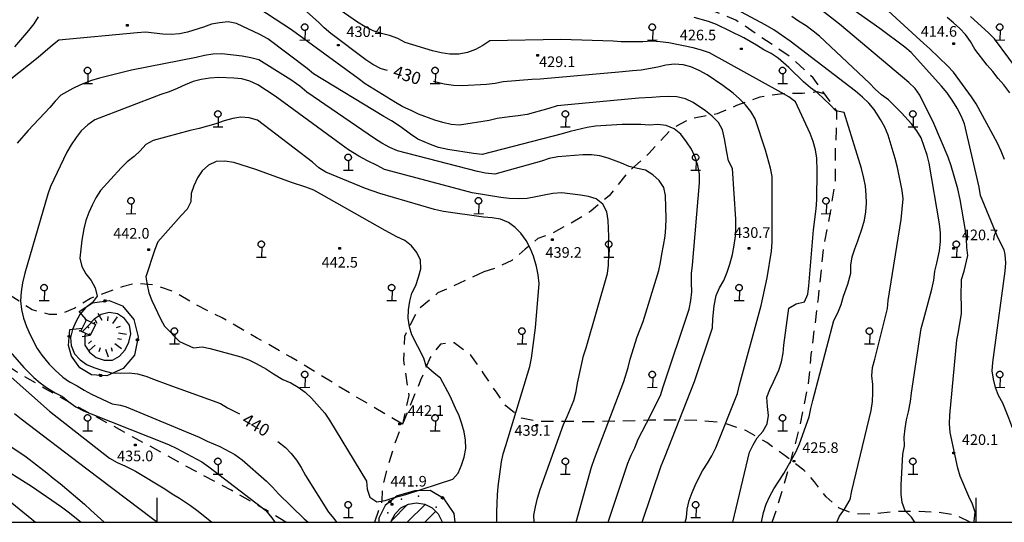
# Model space of a CAD drawing. Extents: x 1493470 to 1496130, y 5073642 to 5075330.
# Drawn here: x 1495166 to 1495407, y 5073800 to 5073923 of the extents above; entities that cross this region are included whole.
import ezdxf

# ---------------------------------------------------------------- set-up
doc = ezdxf.new("R2010")
doc.units = 0
doc.header["$LTSCALE"] = 2
doc.header["$MEASUREMENT"] = 0
for name, pattern in [('02020400', [2.5, 1.5, -1]), ('03080200', [7, 3.5, 3.5]), ('05020000', [1.5, 0.5, -1])]:
    doc.linetypes.add(name, pattern=pattern)
for name, color, linetype in [('02020400', 7, '02020400'), ('03010300', 7, 'Continuous'), ('03080200', 7, '03080200'), ('05020111', 70, '05020000'), ('07010101', 35, 'Continuous'), ('07010102', 32, 'Continuous'), ('07030201', 7, 'Continuous'), ('08020401', 7, 'Continuous'), ('08020402', 10, 'Continuous'), ('08020501', 7, 'Continuous'), ('08020600', 7, 'Continuous'), ('CART', 1, 'Continuous'), ('PARAM', 7, 'Continuous'), ('V03010300', 254, 'Continuous'), ('V05020111', 70, 'Continuous')]:
    doc.layers.add(name, color=color, linetype=linetype)
doc.styles.add('LEROY', font='LEROY', dxfattribs={"height": 0.2})
doc.styles.add('LEROYIT', font='LEROYIT', dxfattribs={"height": 0.2})

# ---------------------------------------------------------------- blocks, each defined once
blk = doc.blocks.new('Q0020010')
at = {"linetype": 'Continuous'}
for p, q in [((-0.02, 0), (-0.01, 0.01)), ((-0.01, -0.01), (-0.02, 0)), ((-0.01, 0.01), (0.01, 0.01)), ((0.01, 0.01), (0.02, 0)), ((0.02, 0), (0.01, -0.01)), ((0.01, -0.01), (-0.01, -0.01))]:
    blk.add_line(p, q, dxfattribs=at)
blk = doc.blocks.new('Q0020100')
at = {"linetype": 'Continuous'}
for p, q in [((-0.15, 0), (-0.08, 0.13)), ((-0.07, -0.13), (-0.15, 0)), ((-0.08, 0.13), (0.07, 0.13)), ((0.07, 0.13), (0.15, 0)), ((0.15, 0), (0.08, -0.13)), ((0.08, -0.13), (-0.07, -0.13))]:
    blk.add_line(p, q, dxfattribs=at)
blk = doc.blocks.new('Q0130050')
at = {"linetype": 'Continuous'}
blk.add_line((0, 0), (0, -1), dxfattribs=at)
blk = doc.blocks.new('Q0130025')
at = {"linetype": 'Continuous'}
blk.add_line((0, 0), (0, -0.5), dxfattribs=at)
blk = doc.blocks.new('CAMP_65E0D942')
at = {"layer": 'V03010300', "linetype": 'Continuous'}
for p, q in [((1495257.295, 5073800.429), (1495261.192, 5073804.326)), ((1495261.108, 5073800), (1495265.479, 5073804.37)), ((1495265.351, 5073800), (1495268.021, 5073802.67))]:
    blk.add_line(p, q, dxfattribs=at)
blk = doc.blocks.new('CAMP_ADCA703B')
at = {"layer": 'V03010300', "linetype": 'Continuous'}
blk.add_line((1495181.713, 5073846.568), (1495183.977, 5073848.832), dxfattribs=at)
blk = doc.blocks.new('08020401')
at = {"linetype": 'Continuous'}
for p, q in [((-0.1, -0.1), (-0.1, 0.1)), ((-0.1, 0.1), (0.1, 0.1)), ((0.1, 0.1), (0.1, -0.1)), ((0.1, -0.1), (-0.1, -0.1))]:
    blk.add_line(p, q, dxfattribs=at)
blk = doc.blocks.new('R0120025')
at = {"linetype": 'Continuous'}
for p, q in [((-0.51, 0.75), (-0.5, 0.8)), ((-0.51, 0.73), (-0.51, 0.75)), ((-0.51, 0.68), (-0.51, 0.73)), ((-0.5, 0.63), (-0.51, 0.68)), ((-0.5, 0.8), (-0.49, 0.86)), ((-0.48, 0.57), (-0.5, 0.63)), ((-0.49, 0.86), (-0.47, 0.91)), ((-0.46, 0.52), (-0.48, 0.57)), ((-0.47, 0.91), (-0.45, 0.96)), ((-0.43, 0.48), (-0.46, 0.52)), ((-0.45, 0.96), (-0.42, 1.01)), ((-0.39, 0.43), (-0.43, 0.48)), ((-0.42, 1.01), (-0.38, 1.05)), ((-0.36, 0.39), (-0.39, 0.43)), ((-0.38, 1.05), (-0.35, 1.09)), ((-0.31, 0.35), (-0.36, 0.39)), ((-0.35, 1.09), (-0.3, 1.13)), ((-0.27, 0.32), (-0.31, 0.35)), ((-0.3, 1.13), (-0.26, 1.16)), ((-0.22, 0.29), (-0.27, 0.32)), ((-0.26, 1.16), (-0.21, 1.19)), ((-0.17, 0.26), (-0.22, 0.29)), ((-0.21, 1.19), (-0.16, 1.22)), ((-0.12, 0.24), (-0.17, 0.26)), ((-0.16, 1.22), (-0.11, 1.23)), ((-0.07, 0.23), (-0.12, 0.24)), ((-0.11, 1.23), (-0.06, 1.24)), ((-0.02, 0.23), (-0.07, 0.23)), ((-0.06, 1.24), (-0.01, 1.25)), ((-0.01, 0.23), (-0.02, 0.23)), ((-0.01, 1.25), (-0.01, 1.25)), ((-0.01, 1.25), (0.04, 1.24)), ((0.05, 0.23), (-0.01, 0.23)), ((0.05, 0.23), (0.01, -1.21)), ((0.04, 1.24), (0.09, 1.23)), ((0.1, 0.25), (0.05, 0.23)), ((0.09, 1.23), (0.14, 1.21)), ((0.15, 0.26), (0.1, 0.25)), ((0.14, 1.21), (0.19, 1.19)), ((0.2, 0.29), (0.15, 0.26)), ((0.19, 1.19), (0.23, 1.16)), ((0.24, 0.32), (0.2, 0.29)), ((0.23, 1.16), (0.28, 1.12)), ((0.29, 0.35), (0.24, 0.32)), ((0.28, 1.12), (0.32, 1.08)), ((0.33, 0.39), (0.29, 0.35)), ((0.32, 1.08), (0.35, 1.04)), ((0.36, 0.43), (0.33, 0.39)), ((0.35, 1.04), (0.39, 1)), ((0.39, 0.48), (0.36, 0.43)), ((0.39, 1), (0.41, 0.95)), ((0.42, 0.53), (0.39, 0.48)), ((0.41, 0.95), (0.44, 0.9)), ((0.44, 0.58), (0.42, 0.53)), ((0.44, 0.9), (0.45, 0.84)), ((0.46, 0.63), (0.44, 0.58)), ((0.45, 0.84), (0.47, 0.79)), ((0.47, 0.69), (0.46, 0.63)), ((0.47, 0.79), (0.47, 0.73)), ((0.47, 0.73), (0.47, 0.69)), ((-0.75, -1.23), (0.74, -1.22))]:
    blk.add_line(p, q, dxfattribs=at)
blk = doc.blocks.new('CAMP_1F19F848')
at = {"layer": 'V05020111', "linetype": 'Continuous', "xscale": 1.600000023841858, "yscale": 1.600000023841858, "zscale": 1.600000023841858}
for p in [(1495236.091, 5073919.779), (1495320.944, 5073919.779), (1495405.797, 5073919.779), (1495183.058, 5073909.172), (1495267.911, 5073909.172), (1495352.764, 5073909.172), (1495214.878, 5073898.565), (1495299.731, 5073898.565), (1495384.584, 5073898.565), (1495246.698, 5073887.959), (1495331.551, 5073887.959), (1495193.665, 5073877.352), (1495278.518, 5073877.352), (1495363.371, 5073877.352), (1495225.485, 5073866.746), (1495310.338, 5073866.746), (1495395.19, 5073866.746), (1495172.452, 5073856.139), (1495257.304, 5073856.139), (1495342.157, 5073856.139), (1495204.271, 5073845.532), (1495289.124, 5073845.532), (1495373.977, 5073845.532), (1495236.091, 5073834.926), (1495320.944, 5073834.926), (1495405.797, 5073834.926), (1495183.058, 5073824.319), (1495267.911, 5073824.319), (1495352.764, 5073824.319), (1495214.878, 5073813.713), (1495299.731, 5073813.713), (1495384.584, 5073813.713), (1495246.698, 5073803.106), (1495331.551, 5073803.106)]:
    blk.add_blockref('R0120025', p, dxfattribs=at)

msp = doc.modelspace()

# ---------------------------------------------------------------- linework, layer by layer
at = {"layer": '02020400', "linetype": '02020400', "flags": 128}
for points in [[(1495350.23, 5073800), (1495351.53, 5073803.88), (1495354.47, 5073813.96), (1495357.01, 5073823.46), (1495359.09, 5073833.92), (1495359.76, 5073841.01), (1495361.51, 5073854.66), (1495362.77, 5073866.94), (1495364.48, 5073875.8), (1495365.71, 5073883.76), (1495365.64, 5073890.23), (1495365.93, 5073895.94), (1495366, 5073900.55), (1495360.18, 5073908.58), (1495355.04, 5073913.35), (1495348.84, 5073917.62), (1495341.33, 5073922.67), (1495329.88, 5073927.2), (1495322.16, 5073929.42), (1495312.37, 5073932.9), (1495298.48, 5073938.05), (1495289.9, 5073941.65), (1495282.88, 5073945.45), (1495273.4, 5073949.13), (1495266.44, 5073951.55), (1495260.84, 5073954.45), (1495255.43, 5073958.2), (1495249.79, 5073962.34), (1495246.4, 5073964.91), (1495237.46, 5073970.84), (1495233.82, 5073973.45), (1495229.53, 5073976.52), (1495227.72, 5073977.77), (1495223.63, 5073979.6), (1495219.68, 5073980.46), (1495198.45, 5073981.55), (1495180.56, 5073980.93), (1495168.61, 5073979.45), (1495154.99, 5073977.73), (1495144.8, 5073975.98), (1495136.06, 5073973.52)], [(1495363.09, 5073904.57), (1495361.26, 5073905.14), (1495357.64, 5073904.77), (1495352.78, 5073904.68), (1495347.16, 5073903.87), (1495341.53, 5073901.78), (1495336.8, 5073899.78), (1495330.05, 5073898.55), (1495325.5, 5073896.01), (1495320.12, 5073890.1), (1495314.71, 5073885.22), (1495312.16, 5073881.92), (1495310.39, 5073879.78), (1495305.93, 5073875.98), (1495300.86, 5073872.94), (1495295.76, 5073870.23), (1495292.95, 5073869.34), (1495289.93, 5073866.75), (1495286.61, 5073863.92), (1495282.85, 5073862.2), (1495279.77, 5073861.15)], [(1495279.77, 5073861.15), (1495273.83, 5073858.39), (1495268.55, 5073856.02), (1495263.62, 5073851.84), (1495260.39, 5073845.41), (1495260.15, 5073839.56), (1495261.47, 5073830.99), (1495259.92, 5073823.96)], [(1495259.92, 5073823.96), (1495244.48, 5073833.13), (1495232.63, 5073840.37), (1495224.31, 5073845.09), (1495215.91, 5073849.91), (1495208.9, 5073853.44), (1495204.21, 5073856.28), (1495199.46, 5073857.94), (1495194.81, 5073858.38), (1495191.49, 5073857.51), (1495183.74, 5073854.7), (1495179.91, 5073852.34), (1495176.23, 5073850.78), (1495173.72, 5073850.76), (1495169.52, 5073851.88), (1495164.1, 5073855.43), (1495159.98, 5073857.23), (1495154.33, 5073857.97), (1495148.76, 5073857.6), (1495145.13, 5073856.2), (1495142.15, 5073854.43), (1495139, 5073853.05), (1495133.3, 5073852.25)], [(1495231.44, 5073800), (1495226.39, 5073803.11), (1495218.08, 5073807.85), (1495210.16, 5073812.03), (1495202.09, 5073816.51), (1495193.99, 5073820.91), (1495185.88, 5073825.37), (1495180.62, 5073828.2), (1495172.83, 5073832.56), (1495165.72, 5073836.73), (1495160.02, 5073840.42), (1495153.7, 5073844.39), (1495150.41, 5073846.41), (1495145.34, 5073848.7), (1495139.54, 5073851.09), (1495133.3, 5073852.25), (1495121.96, 5073853.38), (1495111.2, 5073852.98), (1495104.01, 5073853.22), (1495095.49, 5073852.3), (1495085.99, 5073851.24), (1495075.5, 5073849.24), (1495068.92, 5073848.98), (1495062.73, 5073849.06), (1495057.86, 5073848.65), (1495054.73, 5073847.09), (1495052.22, 5073845.03), (1495048.91, 5073841.04), (1495047.54, 5073837.73), (1495047.12, 5073835.38), (1495040.49, 5073807.65), (1495039.62, 5073800)], [(1495398.56, 5073800), (1495395.08, 5073801.7), (1495390.6, 5073802.43), (1495386.09, 5073802.68), (1495380.05, 5073802.59), (1495374.49, 5073801.97), (1495370.11, 5073802.11), (1495366.55, 5073803.42), (1495363.37, 5073806.22), (1495360.58, 5073809.88), (1495357.94, 5073812.72), (1495353.67, 5073816.02), (1495348.89, 5073819.49), (1495343.76, 5073822.42), (1495338.03, 5073824.36), (1495332.25, 5073824.88), (1495326.11, 5073824.98), (1495320.3, 5073824.94), (1495313.69, 5073824.72), (1495306.88, 5073824.56), (1495301.58, 5073824.59), (1495296.73, 5073824.66), (1495292.83, 5073824.6), (1495288.98, 5073825.48), (1495285.15, 5073828.47), (1495283.03, 5073831.51), (1495279.65, 5073836.52), (1495276.63, 5073840.85), (1495272.52, 5073843.87), (1495269.23, 5073843.52), (1495266.66, 5073840.28), (1495264.36, 5073834.74), (1495258.35, 5073820.16), (1495256.17, 5073812.98), (1495255.04, 5073808.69), (1495254.93, 5073805.22), (1495253.11, 5073800)]]:
    msp.add_lwpolyline(points, dxfattribs=at)
at = {"layer": '03010300', "linetype": 'Continuous', "flags": 128}
msp.add_lwpolyline([(1495185, 5073848.33), (1495183.64, 5073845.61), (1495181.41, 5073846.72), (1495182.77, 5073849.43)], close=True, dxfattribs=at)
msp.add_lwpolyline([(1495257.16, 5073800), (1495257.2, 5073800.25), (1495258.13, 5073802.06), (1495259.56, 5073803.5), (1495261.37, 5073804.42), (1495263.38, 5073804.74), (1495265.39, 5073804.42), (1495267.2, 5073803.5), (1495268.63, 5073802.06), (1495269.55, 5073800.25), (1495269.59, 5073800)], dxfattribs=at)
at = {"layer": '03080200', "linetype": '03080200', "flags": 128}
for points in [[(1495180.97, 5073851.46), (1495184.21, 5073853.65), (1495188.3, 5073854.22), (1495191.54, 5073852.88), (1495194.31, 5073849.57), (1495195.37, 5073845.27), (1495194.46, 5073840.83), (1495191.76, 5073837.57), (1495187.75, 5073835.8), (1495183.96, 5073836.02), (1495181.15, 5073837.72), (1495179.11, 5073840.59), (1495178.34, 5073843.2), (1495178.69, 5073847.11), (1495181.78, 5073847.45)], [(1495182.77, 5073849.43), (1495180.97, 5073851.46)], [(1495272.83, 5073800), (1495272.58, 5073802.17), (1495270.15, 5073805.76), (1495266.68, 5073807.78), (1495262.96, 5073807.72), (1495258.63, 5073806.44), (1495255.73, 5073804.09), (1495254.19, 5073800.98), (1495254.19, 5073800)]]:
    msp.add_lwpolyline(points, dxfattribs=at)
at = {"layer": '05020111', "linetype": 'Continuous', "lineweight": 0, "flags": 128}
msp.add_lwpolyline([(1495498.15, 5073800), (1495427.3, 5073800), (1495144.09, 5073800), (1495114.66, 5073815.66)], dxfattribs=at)
at = {"layer": '07010101', "linetype": 'Continuous', "flags": 128}
for points in [[(1495398, 5073865.19), (1495397.72, 5073867.15), (1495397.62, 5073869.22), (1495397.38, 5073871.32), (1495396.11, 5073878.88), (1495395.54, 5073881.44), (1495393.95, 5073887.09), (1495393.2, 5073889.16), (1495389.69, 5073897.44), (1495386.3, 5073904.34), (1495385.09, 5073905.97), (1495383.59, 5073907.47), (1495382.02, 5073908.74), (1495366.61, 5073921.7), (1495350.82, 5073934.02)], [(1495256.28, 5073910.39), (1495254.71, 5073910.78), (1495252.73, 5073911.8), (1495250.95, 5073912.99), (1495242.44, 5073919.37), (1495240.83, 5073920.77), (1495239.41, 5073922.19), (1495235.84, 5073925.34)], [(1495328.96, 5073800), (1495329.26, 5073801.17), (1495329.43, 5073803.2), (1495329.92, 5073805.33), (1495330.67, 5073807.3), (1495331.66, 5073809.53), (1495333.22, 5073812.59), (1495334.43, 5073814.41), (1495335.5, 5073816.24), (1495336.42, 5073818.23), (1495341.7, 5073831.45), (1495342.23, 5073833.59), (1495347.55, 5073852.95), (1495349.02, 5073859.76), (1495350.06, 5073866.21), (1495350.18, 5073868.41), (1495350.21, 5073884.51), (1495349.78, 5073886.51), (1495348.58, 5073890.88), (1495346.05, 5073898.52), (1495345, 5073900.39), (1495343.68, 5073901.99), (1495342.26, 5073903.44), (1495340.65, 5073904.8), (1495338.13, 5073906.7), (1495334.3, 5073909.29), (1495332.4, 5073910.36), (1495330.38, 5073911.23), (1495328.44, 5073911.74), (1495326.37, 5073911.95), (1495324.26, 5073911.65), (1495322.29, 5073911.17), (1495318.23, 5073910.43), (1495316.12, 5073910.31), (1495313.63, 5073910.03), (1495293.59, 5073908.21), (1495291.49, 5073908.16), (1495284.54, 5073907.6), (1495282.56, 5073907.22), (1495280.48, 5073906.97), (1495274.52, 5073906.58), (1495272.41, 5073906.73), (1495270.09, 5073907.03), (1495268.15, 5073907.52), (1495267.53, 5073907.64)], [(1495282.93, 5073800), (1495282.95, 5073800.38), (1495282.94, 5073802.52), (1495283.09, 5073804.6), (1495283.11, 5073806.7), (1495283.27, 5073808.71), (1495284.1, 5073814.77), (1495284.54, 5073816.73), (1495285.15, 5073818.76), (1495291.07, 5073838.05), (1495291.46, 5073840.12), (1495292.44, 5073847.48), (1495293.31, 5073858.36), (1495293.03, 5073860.43), (1495292.62, 5073862.48), (1495291.96, 5073865.03), (1495291.12, 5073867), (1495290.12, 5073868.8), (1495288.87, 5073870.62), (1495287.44, 5073872.05), (1495285.82, 5073873.27), (1495283.89, 5073874.05), (1495281.83, 5073874.35), (1495279.7, 5073874.54), (1495269.92, 5073875.91), (1495267.79, 5073876.41), (1495254.42, 5073880.31), (1495250.94, 5073881.53), (1495241.24, 5073885.54), (1495239.54, 5073886.62), (1495237.99, 5073887.95), (1495224.55, 5073898.27), (1495222.49, 5073898.84), (1495220.47, 5073898.94), (1495218.48, 5073898.65), (1495216.4, 5073898.08), (1495214.37, 5073897.36), (1495210.28, 5073896.16), (1495208.09, 5073895.7), (1495199.06, 5073893.3), (1495197.25, 5073892.26), (1495195.88, 5073890.73), (1495194.43, 5073889.33), (1495192.7, 5073888.02), (1495191.23, 5073886.58), (1495186.19, 5073881.05), (1495185.08, 5073879.27), (1495184.14, 5073877.51), (1495183.33, 5073875.67), (1495182.62, 5073873.71), (1495182.14, 5073871.65), (1495181.66, 5073868.91), (1495181.17, 5073864.55), (1495181.67, 5073862.49), (1495182.65, 5073860.7), (1495183.89, 5073859.06), (1495184.86, 5073857.3), (1495185.36, 5073855.28), (1495184.15, 5073853.58), (1495182.51, 5073852.39), (1495181.17, 5073850.78), (1495180.13, 5073849.01), (1495179.38, 5073847.13), (1495178.89, 5073845.18), (1495179.06, 5073843.17), (1495179.85, 5073841.17), (1495181.21, 5073839.67), (1495182.93, 5073838.49), (1495184.81, 5073837.7), (1495186.75, 5073837.05), (1495188.84, 5073836.55), (1495191.01, 5073836.45), (1495193.21, 5073836.52), (1495195.2, 5073836.3), (1495197.23, 5073835.73), (1495199.16, 5073834.98), (1495202.67, 5073833.7), (1495215.46, 5073829.06), (1495217.22, 5073827.95), (1495219.14, 5073826.95), (1495220.1, 5073826.53)], [(1495399.57, 5073800), (1495399.54, 5073800.32), (1495399.77, 5073802.46), (1495399.16, 5073804.46), (1495398.24, 5073806.33), (1495396.13, 5073811.3), (1495395.58, 5073813.25), (1495393.63, 5073821.92), (1495393.52, 5073824.09), (1495393.6, 5073826.16), (1495395.29, 5073844.52), (1495395.73, 5073846.56), (1495396.43, 5073851.01), (1495396.47, 5073853.06), (1495396.39, 5073855.11), (1495396.45, 5073859.28), (1495397.05, 5073861.35), (1495398, 5073865.19)], [(1495164.29, 5073818.51), (1495168.01, 5073815.97), (1495173.05, 5073812.12), (1495174.63, 5073810.76), (1495176.33, 5073809.47), (1495182.31, 5073804.41), (1495183.8, 5073802.99), (1495187.06, 5073800)], [(1495229.51, 5073819.76), (1495231.34, 5073818.25), (1495232.72, 5073816.78), (1495234.03, 5073815.17), (1495235.18, 5073813.35), (1495236.27, 5073811.41), (1495241.9, 5073802.48), (1495243.2, 5073800.91), (1495243.79, 5073800)]]:
    msp.add_lwpolyline(points, dxfattribs=at)
at = {"layer": '07010102', "linetype": 'Continuous', "flags": 128}
for points in [[(1495406.82, 5073866.56), (1495406.07, 5073868.08), (1495405.17, 5073869.97), (1495401.1, 5073879.84), (1495400.74, 5073881.9), (1495397.18, 5073897.35), (1495396.36, 5073899.3), (1495395.41, 5073901.2), (1495394.32, 5073902.91), (1495392.92, 5073904.87), (1495391.59, 5073906.52), (1495384.15, 5073914.75), (1495382.58, 5073916.06), (1495376.49, 5073920.63), (1495360.04, 5073932.24)], [(1495406.9, 5073888.62), (1495406.15, 5073890.63), (1495405.2, 5073892.63), (1495399.99, 5073902.21), (1495398.88, 5073903.92), (1495394.5, 5073909.93), (1495393.12, 5073911.42), (1495388.74, 5073915.67), (1495387.2, 5073916.95), (1495385.38, 5073918.65), (1495370.65, 5073932.3)], [(1495318.5, 5073800), (1495323.11, 5073813.77), (1495323.93, 5073815.73), (1495331.27, 5073834.41), (1495335.6, 5073847.49), (1495335.72, 5073849.7), (1495336.07, 5073852.84), (1495336.52, 5073855.41), (1495337.35, 5073857.27), (1495338.43, 5073859.1), (1495339.24, 5073861.09), (1495339.88, 5073863.08), (1495340.49, 5073865.39), (1495340.96, 5073867.66), (1495341.22, 5073869.86), (1495341.34, 5073872), (1495341.32, 5073874.05), (1495340.5, 5073886.4), (1495339.57, 5073888.28), (1495339.11, 5073890.38), (1495338.57, 5073893.68), (1495338.06, 5073895.91), (1495337.07, 5073897.69), (1495335.56, 5073899.21), (1495333.9, 5073900.52), (1495330.95, 5073902.56), (1495329.01, 5073903.44), (1495326.9, 5073903.91), (1495324.9, 5073904.02), (1495322.86, 5073903.95), (1495320.79, 5073903.73), (1495317.67, 5073903.58), (1495297.69, 5073901.74), (1495295.67, 5073901.08), (1495290.39, 5073899.63), (1495288.21, 5073899.28), (1495286.08, 5073899.08), (1495283.09, 5073898.62), (1495281.09, 5073898.19), (1495273.84, 5073897.01), (1495271.82, 5073897.2), (1495269.76, 5073897.65), (1495267.84, 5073898.22), (1495263.84, 5073899.66), (1495262.03, 5073900.62), (1495260.04, 5073901.53), (1495258.21, 5073902.54), (1495250.83, 5073907.14), (1495249.08, 5073908.44), (1495232.83, 5073920.33), (1495222.77, 5073926.88)], [(1495340.61, 5073800), (1495344.63, 5073817.1), (1495345.53, 5073818.95), (1495346.58, 5073820.66), (1495347.94, 5073822.22), (1495349, 5073824.02), (1495349.28, 5073826.13), (1495349.05, 5073828.28), (1495348.94, 5073830.55), (1495349.62, 5073832.48), (1495350.57, 5073834.31), (1495351.84, 5073837.17), (1495352.48, 5073839.2), (1495352.9, 5073841.28), (1495353.06, 5073843.31), (1495354.26, 5073852.27), (1495356.06, 5073853.34), (1495358.11, 5073853.83), (1495358.88, 5073855.73), (1495359.16, 5073857.78), (1495360.28, 5073871.42), (1495360.98, 5073876.58), (1495361.13, 5073878.8), (1495361.23, 5073885.87), (1495361.11, 5073888.95), (1495360.77, 5073891.01), (1495360.24, 5073893.03), (1495359.48, 5073894.99), (1495355.94, 5073902.71), (1495354.24, 5073903.9), (1495352.43, 5073904.97), (1495334.93, 5073914.66), (1495332.91, 5073915.34), (1495330.9, 5073915.87), (1495324.97, 5073917.09), (1495322.89, 5073917.36), (1495320.84, 5073917.5), (1495318.65, 5073917.37), (1495313.36, 5073917.34), (1495311.35, 5073917.52), (1495298.64, 5073917.94), (1495281.28, 5073917.61), (1495279.56, 5073916.44), (1495277.74, 5073915.5), (1495275.78, 5073914.78), (1495273.69, 5073914.35), (1495271.52, 5073914.34), (1495269.39, 5073914.66), (1495267.28, 5073915.18), (1495260.61, 5073917.22), (1495258.79, 5073918.2), (1495256.77, 5073918.92), (1495254.81, 5073919.38), (1495252.8, 5073920.05), (1495250.82, 5073921), (1495248.96, 5073922.16), (1495241.8, 5073927.17)], [(1495365.99, 5073800), (1495366.64, 5073801.47), (1495367.86, 5073803.2), (1495369.29, 5073805.55), (1495369.69, 5073807.65), (1495374.34, 5073827.28), (1495374.7, 5073829.52), (1495374.81, 5073831.63), (1495374.78, 5073833.63), (1495374.58, 5073835.78), (1495374.67, 5073837.8), (1495375.29, 5073839.82), (1495378.34, 5073852.22), (1495378.57, 5073854.22), (1495381.73, 5073873.98), (1495382.23, 5073879.03), (1495381.94, 5073881.06), (1495380.83, 5073886.7), (1495380.28, 5073888.87), (1495378.5, 5073894.59), (1495377.68, 5073896.49), (1495376.63, 5073898.39), (1495375.08, 5073900.86), (1495373.79, 5073902.4), (1495372.29, 5073903.89), (1495370.58, 5073905.31), (1495354.6, 5073917.53), (1495350.59, 5073920.27), (1495348.46, 5073921.56), (1495341.53, 5073925.27)], [(1495310.12, 5073800), (1495314.94, 5073814.47), (1495315.75, 5073816.41), (1495316.63, 5073818.22), (1495317.5, 5073820.31), (1495318.43, 5073822.22), (1495319.54, 5073824.18), (1495322.94, 5073830.99), (1495323.62, 5073833.1), (1495329.9, 5073852.09), (1495330.32, 5073854.16), (1495330.61, 5073856.27), (1495330.47, 5073858.52), (1495330.5, 5073860.77), (1495330.73, 5073862.84), (1495332.46, 5073882.94), (1495332.47, 5073885.03), (1495332.05, 5073887.16), (1495331.43, 5073889.17), (1495330.48, 5073891.14), (1495329.31, 5073892.93), (1495327.92, 5073894.79), (1495326.25, 5073896.09), (1495324.34, 5073896.96), (1495322.25, 5073897.2), (1495320.21, 5073897.05), (1495318.13, 5073897.15), (1495313.56, 5073897.14), (1495307.05, 5073896.77), (1495305, 5073896.42), (1495300.89, 5073895.48), (1495298.92, 5073894.86), (1495279.39, 5073889.85), (1495277.29, 5073890.08), (1495270.98, 5073891.09), (1495268.69, 5073891.59), (1495266.79, 5073892.28), (1495263.71, 5073893.61), (1495261.93, 5073894.78), (1495259.38, 5073896.66), (1495257.27, 5073898.04), (1495255.36, 5073899.12), (1495238.23, 5073909.52), (1495236.64, 5073910.85), (1495227.07, 5073918.09), (1495225.12, 5073919.15), (1495219.37, 5073921.87), (1495217.37, 5073922.23), (1495215.26, 5073922.01), (1495213.29, 5073921.66), (1495211.34, 5073920.93), (1495207.44, 5073919.71), (1495205.45, 5073919.36), (1495203.42, 5073919.18), (1495201.39, 5073919.23), (1495199.26, 5073919.52), (1495197.17, 5073919.69), (1495195.16, 5073919.6), (1495176.01, 5073917.81), (1495174.43, 5073916.56), (1495170.95, 5073913.5), (1495163.85, 5073907.91)], [(1495170.98, 5073923.51), (1495169.9, 5073921.76), (1495168.64, 5073920.12), (1495165.16, 5073916.12)], [(1495347.6, 5073800), (1495348.09, 5073802.43), (1495348.77, 5073804.45), (1495349.66, 5073806.4), (1495350.65, 5073808.16), (1495353.03, 5073811.91), (1495356.04, 5073817.29), (1495356.84, 5073819.16), (1495359.25, 5073825.8), (1495359.61, 5073827.81), (1495360.11, 5073829.79), (1495365.28, 5073849.26), (1495366.25, 5073851.19), (1495367.06, 5073853.23), (1495367.64, 5073855.25), (1495368.65, 5073858.17), (1495369.41, 5073860.83), (1495369.43, 5073862.84), (1495369.78, 5073864.81), (1495370.35, 5073866.78), (1495371.16, 5073868.77), (1495372.21, 5073871.84), (1495372.72, 5073873.81), (1495373.11, 5073875.88), (1495373.25, 5073877.92), (1495373.19, 5073879.99), (1495372.97, 5073882.12), (1495372.59, 5073884.09), (1495372.01, 5073886.41), (1495367.78, 5073900.13), (1495365.75, 5073900.48), (1495364.33, 5073901.99), (1495361.28, 5073904.88), (1495359.53, 5073906.15), (1495357.87, 5073907.59), (1495354.27, 5073911.06), (1495351.63, 5073913.35), (1495349.94, 5073914.5), (1495348.17, 5073915.44), (1495346.41, 5073916.56), (1495343.29, 5073918.32), (1495336.62, 5073921.63), (1495334.67, 5073922.33), (1495331.19, 5073923.35)], [(1495389.2, 5073856.92), (1495389.68, 5073859.13), (1495389.96, 5073861.31), (1495390.45, 5073863.3), (1495391.03, 5073866.34), (1495391.33, 5073868.56), (1495391.34, 5073870.75), (1495391.09, 5073872.9), (1495388.56, 5073887.76), (1495388.03, 5073889.69), (1495386.61, 5073893.9), (1495385.57, 5073895.65), (1495384.22, 5073897.33), (1495381.82, 5073900.01), (1495378.63, 5073903.22), (1495376.94, 5073904.41), (1495375.34, 5073905.81), (1495373.95, 5073907.27), (1495361.74, 5073918.73), (1495360.19, 5073920.01), (1495358.48, 5073921.25), (1495356.67, 5073922.39), (1495355.04, 5073923.59)], [(1495408.2, 5073904.88), (1495406.8, 5073906.88), (1495405.41, 5073908.41), (1495404.12, 5073910.11), (1495402.74, 5073911.67), (1495399.69, 5073915.55), (1495398.67, 5073917.43), (1495397.45, 5073919.12), (1495396.02, 5073920.61), (1495394.49, 5073922.03), (1495392.9, 5073923.34)], [(1495411.49, 5073908.67), (1495404.48, 5073918.1), (1495403.05, 5073919.55), (1495398.62, 5073923.59)], [(1495302.31, 5073800), (1495306.05, 5073813.51), (1495306.8, 5073815.57), (1495313.98, 5073834.4), (1495315.07, 5073837.85), (1495315.57, 5073839.82), (1495317.27, 5073845.27), (1495318.68, 5073849.06), (1495322.56, 5073861.51), (1495322.96, 5073863.49), (1495323.23, 5073865.52), (1495323.69, 5073867.62), (1495324.04, 5073869.87), (1495324.26, 5073872.03), (1495324.32, 5073874.19), (1495324.18, 5073879.8), (1495323.73, 5073881.78), (1495322.64, 5073883.47), (1495321.05, 5073884.87), (1495319.3, 5073886.03), (1495317.28, 5073886.39), (1495315.26, 5073886.89), (1495313.38, 5073887.73), (1495310.14, 5073888.99), (1495308.14, 5073889.55), (1495306.1, 5073889.8), (1495303.98, 5073889.76), (1495297.83, 5073889.3), (1495295.78, 5073888.87), (1495293.85, 5073888.22), (1495282.47, 5073885.03), (1495280.24, 5073885.27), (1495278.22, 5073885.7), (1495258.72, 5073890.73), (1495256.81, 5073891.55), (1495254.92, 5073892.58), (1495253.13, 5073893.72), (1495236.59, 5073905.11), (1495234.85, 5073906.5), (1495232.64, 5073908.07), (1495224.89, 5073912.98), (1495222.92, 5073913.48), (1495220.79, 5073913.85), (1495215.8, 5073914.44), (1495213.63, 5073914.34), (1495211.61, 5073914.06), (1495209.59, 5073913.55), (1495193.8, 5073910.48), (1495185.94, 5073908.51), (1495184.01, 5073907.9), (1495181.27, 5073906.86), (1495179.41, 5073905.95), (1495176.54, 5073904.31), (1495175.14, 5073902.88), (1495173.79, 5073901.3), (1495168.49, 5073895.73), (1495165.87, 5073892.65)], [(1495292.06, 5073800), (1495292.03, 5073801.71), (1495292.4, 5073803.8), (1495292.91, 5073805.91), (1495293.54, 5073808.01), (1495299.26, 5073823.89), (1495300.17, 5073825.84), (1495301.75, 5073829.78), (1495302.37, 5073831.95), (1495302.7, 5073833.98), (1495304.14, 5073840.63), (1495304.81, 5073842.6), (1495309.97, 5073860.8), (1495310.2, 5073862.84), (1495310.36, 5073865.62), (1495310.26, 5073867.76), (1495310.29, 5073869.79), (1495310.14, 5073873.76), (1495309.8, 5073875.82), (1495308.85, 5073877.7), (1495307.26, 5073878.98), (1495305.34, 5073879.55), (1495303.37, 5073879.9), (1495298.81, 5073880.46), (1495296.67, 5073880.33), (1495294.53, 5073879.95), (1495292.49, 5073879.47), (1495290.34, 5073879.08), (1495288.17, 5073878.98), (1495285.99, 5073879.09), (1495283.93, 5073879.31), (1495276.97, 5073880.46), (1495274.87, 5073881.07), (1495255.54, 5073886.2), (1495253.76, 5073887.17), (1495251.4, 5073888.3), (1495249.3, 5073889.44), (1495246.72, 5073891.02), (1495244.98, 5073892.31), (1495228.83, 5073904.12), (1495224.61, 5073906.86), (1495222.68, 5073907.75), (1495220.73, 5073908.3), (1495218.73, 5073908.49), (1495215.07, 5073908.64), (1495212.92, 5073908.48), (1495210.81, 5073908.17), (1495208.81, 5073907.7), (1495206.83, 5073906.89), (1495204.95, 5073905.98), (1495202.95, 5073905.18), (1495200.9, 5073904.51), (1495184.84, 5073898.29), (1495183.09, 5073897.13), (1495181.49, 5073895.66), (1495180.22, 5073894.02), (1495179.03, 5073892.24), (1495178, 5073890.38), (1495173.96, 5073882.06), (1495173.35, 5073880.13), (1495167.68, 5073860.84), (1495167.12, 5073858.48), (1495166.79, 5073856.32), (1495166.68, 5073854.14), (1495166.88, 5073851.95), (1495167.39, 5073849.86), (1495168.12, 5073847.87), (1495169.03, 5073845.78), (1495170.7, 5073842.46), (1495171.9, 5073840.8), (1495173.67, 5073838.62), (1495175.09, 5073837.19), (1495176.98, 5073835.47), (1495178.65, 5073834.32), (1495180.5, 5073833.34), (1495182.19, 5073832.26), (1495183.97, 5073831.31), (1495189.06, 5073828.98), (1495191.09, 5073828.58), (1495192.42, 5073828.17), (1495210.32, 5073820.77), (1495212.22, 5073819.81), (1495215.31, 5073818.48), (1495219, 5073816.6), (1495220.75, 5073815.23), (1495226.69, 5073810.03), (1495228.19, 5073808.56), (1495229.64, 5073806.98), (1495235.9, 5073800.85), (1495236.91, 5073800)], [(1495208.91, 5073842.66), (1495211.01, 5073842.85), (1495212.98, 5073842.43), (1495220.44, 5073840.41), (1495222.38, 5073839.73), (1495224.22, 5073838.83), (1495226.75, 5073837.41), (1495228.43, 5073836.25), (1495230.7, 5073834.86), (1495232.64, 5073834.07), (1495234.48, 5073833.02), (1495236.19, 5073831.8), (1495237.7, 5073830.31), (1495240.98, 5073826.7), (1495242.13, 5073824.99), (1495251.12, 5073810.08), (1495251.27, 5073808.08), (1495251.92, 5073806.14), (1495253.65, 5073805.01), (1495255.7, 5073805.33), (1495257.64, 5073805.95), (1495260.79, 5073806.79), (1495272.24, 5073810.51), (1495273.56, 5073812.03), (1495274.37, 5073813.95), (1495275.01, 5073815.92), (1495275.4, 5073817.99), (1495275.3, 5073820.05), (1495274.96, 5073822.09), (1495274.45, 5073824.08), (1495273.8, 5073826.03), (1495272.85, 5073827.87), (1495271.55, 5073830.78), (1495269.25, 5073835.23), (1495267.63, 5073836.47), (1495265.75, 5073838.12), (1495265.17, 5073840.1), (1495262.2, 5073845.77), (1495261.67, 5073847.78), (1495261.29, 5073849.89), (1495261.4, 5073851.92), (1495261.7, 5073854.06), (1495262.24, 5073855.99), (1495263.17, 5073857.86), (1495263.87, 5073859.86), (1495264.44, 5073861.91), (1495264.3, 5073864.01), (1495263.41, 5073865.9), (1495262.15, 5073867.55), (1495260.47, 5073868.82), (1495258.58, 5073869.73), (1495255.74, 5073871.28), (1495238.3, 5073881.16), (1495236.37, 5073881.88), (1495232.87, 5073882.98), (1495224.15, 5073886.22), (1495218.71, 5073887.9), (1495216.55, 5073888.2), (1495214.46, 5073888.12), (1495212.55, 5073887.28), (1495211, 5073885.88), (1495209.85, 5073884.14), (1495208.95, 5073882.23), (1495208.37, 5073880.31), (1495208.29, 5073878.28), (1495207.34, 5073876.48), (1495205.88, 5073874.98), (1495200.22, 5073868.49), (1495199.48, 5073866.63), (1495197.25, 5073859.98), (1495197.55, 5073857.99), (1495197.97, 5073856.02), (1495198.73, 5073854.16), (1495200.83, 5073849.7), (1495201.86, 5073847.94), (1495205.52, 5073844.19), (1495208.91, 5073842.66)], [(1495083.07, 5073873.62), (1495083.64, 5073872.76), (1495084.1, 5073870.77), (1495084.4, 5073868.72), (1495084.53, 5073866.69), (1495084.38, 5073864.67), (1495084.29, 5073860.34), (1495085.35, 5073858.52), (1495087.16, 5073857.49), (1495089.16, 5073856.62), (1495090.83, 5073855.42), (1495092.38, 5073854.12), (1495094.13, 5073853.05), (1495095.76, 5073851.78), (1495097.42, 5073850.3), (1495104.1, 5073844.92), (1495151.84, 5073814.12), (1495153.62, 5073813.02), (1495157.82, 5073810.08), (1495159.54, 5073808.72), (1495170.34, 5073800)], [(1495416.75, 5073800), (1495416.36, 5073800.77), (1495415.79, 5073802.83), (1495415.37, 5073804.84), (1495414.78, 5073806.87), (1495409.61, 5073821.56), (1495408.71, 5073823.49), (1495408.02, 5073825.44), (1495406.5, 5073829.08), (1495405.49, 5073830.96), (1495404.71, 5073832.95), (1495404.23, 5073834.95), (1495403.94, 5073837.01), (1495404.09, 5073839.03), (1495404.41, 5073841.48), (1495407.13, 5073861.36), (1495407.23, 5073863.37), (1495407.1, 5073865.4), (1495406.82, 5073866.56)], [(1495385.03, 5073800), (1495384.2, 5073801.27), (1495382.67, 5073802.78), (1495381.97, 5073804.85), (1495381.69, 5073806.86), (1495381.69, 5073809.08), (1495382.09, 5073816.68), (1495382.48, 5073818.71), (1495382.46, 5073820.83), (1495382.66, 5073822.95), (1495382.97, 5073825.01), (1495383.48, 5073826.99), (1495383.98, 5073829.51), (1495384.19, 5073831.61), (1495386.62, 5073847.35), (1495387.13, 5073849.37), (1495389.2, 5073856.92)], [(1495182.43, 5073846.2), (1495182.33, 5073845.3), (1495182.39, 5073843.28), (1495183.51, 5073841.53), (1495185.12, 5073840.23), (1495187.12, 5073839.58), (1495189.14, 5073839.59), (1495190.87, 5073840.6), (1495192.23, 5073842.15), (1495193.12, 5073844.03), (1495193.61, 5073846.05), (1495193.25, 5073848.12), (1495192.03, 5073849.78), (1495190.35, 5073850.95), (1495188.33, 5073851.24), (1495186.32, 5073850.75), (1495184.64, 5073849.63), (1495183.95, 5073848.85)], [(1495163.59, 5073842.3), (1495167.46, 5073837.85), (1495169.88, 5073835.35), (1495171.43, 5073834.07), (1495173.26, 5073832.73), (1495175.12, 5073831.63), (1495176.93, 5073830.74), (1495178.47, 5073829.43), (1495180.2, 5073828.17), (1495182, 5073827.23), (1495183.95, 5073826.48), (1495202.76, 5073819), (1495204.8, 5073818.06), (1495210.95, 5073814.79), (1495212.68, 5073813.59), (1495226.55, 5073802.87), (1495227.99, 5073801.08), (1495228.76, 5073800)], [(1495158.55, 5073840.58), (1495173.77, 5073827.19), (1495188.35, 5073815.69), (1495190.29, 5073814.65), (1495192.15, 5073813.8), (1495194.7, 5073812.46), (1495201.94, 5073808.16), (1495203.71, 5073806.95), (1495205.52, 5073805.88), (1495208.14, 5073804.14), (1495210.08, 5073802.7), (1495213.34, 5073800)], [(1495165.23, 5073826.54), (1495166.78, 5073825.27), (1495182.85, 5073813.05), (1495198.85, 5073800.91), (1495200.11, 5073800)], [(1495163.66, 5073812.4), (1495169.38, 5073808.86), (1495176.7, 5073803.78), (1495178.28, 5073802.52), (1495181.48, 5073800)]]:
    msp.add_lwpolyline(points, dxfattribs=at)
at = {"layer": '08020402', "linetype": 'Continuous'}
msp.add_point((1495183.24, 5073847.57), dxfattribs=at)
at = {"layer": '08020501', "linetype": 'Continuous'}
for p in [(1495182.54, 5073849.53), (1495184.72, 5073848.74), (1495181.18, 5073846.79), (1495183.5, 5073845.95), (1495263.87, 5073806.37), (1495259.66, 5073805.69), (1495268.16, 5073803.73), (1495256.35, 5073802.3)]:
    msp.add_point(p, dxfattribs=at)
at = {"layer": 'CART', "linetype": 'Continuous', "lineweight": 0, "flags": 128}
msp.add_lwpolyline([(1493500, 5073800), (1496100, 5073800), (1496100, 5075300), (1493500, 5075300)], close=True, dxfattribs=at)
at = {"layer": 'PARAM', "linetype": 'Continuous', "flags": 128}
for points in [[(1493500, 5073800), (1496100, 5073800), (1496100, 5075300), (1493500, 5075300), (1493500, 5073800)], [(1495200, 5073800), (1495200, 5073806)], [(1495200, 5073800), (1495200, 5073806)], [(1495400, 5073800), (1495400, 5073806)], [(1495400, 5073800), (1495400, 5073806)], [(1495194, 5073800), (1495206, 5073800)], [(1495394, 5073800), (1495406, 5073800)]]:
    msp.add_lwpolyline(points, dxfattribs=at)

# ---------------------------------------------------------------- block references
at = {"layer": '03080200', "linetype": 'Continuous'}
for name, p, xscale, yscale, zscale, rotation in [('Q0020100', (1495187.27, 5073854.08), 2.000000000023115, 2.000000000023115, 2.000000000023115, 7.947056889757005), ('Q0020010', (1495187.27, 5073854.08), 2.000000000023115, 2.000000000023115, 2.000000000023115, 7.947056889757005), ('Q0020100', (1495178.54, 5073845.43), 2.00000000083926, 2.00000000083926, 2.00000000083926, 84.9717207030373), ('Q0020010', (1495178.54, 5073845.43), 2.00000000083926, 2.00000000083926, 2.00000000083926, 84.9717207030373), ('Q0020100', (1495195.22, 5073844.57), 2.000000000199214, 2.000000000199214, 2.000000000199214, 258.4765691457757), ('Q0020010', (1495195.22, 5073844.57), 2.000000000199214, 2.000000000199214, 2.000000000199214, 258.4765691457757), ('Q0020100', (1495186.19, 5073835.89), 1.999999999842155, 1.999999999842155, 1.999999999842155, 176.5791189756487), ('Q0020010', (1495186.19, 5073835.89), 1.999999999842155, 1.999999999842155, 1.999999999842155, 176.5791189756487), ('Q0020100', (1495269.73, 5073806), 2.0000000003804, 2.0000000003804, 2.0000000003804, 149.7424356091154), ('Q0020010', (1495269.73, 5073806), 2.0000000003804, 2.0000000003804, 2.0000000003804, 149.7424356091154), ('Q0020100', (1495256.89, 5073805.04), 2.000000000083173, 2.000000000083173, 2.000000000083173, 218.8843833257029), ('Q0020010', (1495256.89, 5073805.04), 2.000000000083173, 2.000000000083173, 2.000000000083173, 218.8843833257029)]:
    msp.add_blockref(name, p, dxfattribs=dict(at, xscale=xscale, yscale=yscale, zscale=zscale, rotation=rotation))
at = {"layer": '07030201', "linetype": 'Continuous'}
for name, p, xscale, yscale, zscale, rotation in [('Q0130025', (1495185.39, 5073848.56), 2.000000000191892, 2.000000000191892, 2.000000000191892, 210.3862290192658), ('Q0130050', (1495186.6, 5073849.26), 2.000000000191892, 2.000000000191892, 2.000000000191892, 210.3862290192658), ('Q0130025', (1495187.98, 5073849.24), 2.000000000145604, 2.000000000145604, 2.000000000145604, 176.0382454120308), ('Q0130050', (1495189.17, 5073848.57), 2.000000000321115, 2.000000000321115, 2.000000000321115, 143.430983468375), ('Q0130025', (1495190.11, 5073847.59), 2.000000000818722, 2.000000000818722, 2.000000000818722, 111.2637562198702), ('Q0130050', (1495183.66, 5073845.64), 2.000000000376929, 2.000000000376929, 2.000000000376929, 278.4007460204567), ('Q0130025', (1495190.31, 5073844.9), 2.000000000188453, 2.000000000188453, 2.000000000188453, 80.1517156036841), ('Q0130050', (1495190.55, 5073846.28), 2.000000000188453, 2.000000000188453, 2.000000000188453, 80.1517156036841), ('Q0130025', (1495183.98, 5073844.31), 1.999999999504846, 1.999999999504846, 1.999999999504846, 311.4138402813035), ('Q0130050', (1495184.9, 5073843.26), 1.999999999504846, 1.999999999504846, 1.999999999504846, 311.4138402813035), ('Q0130025', (1495186.11, 5073842.62), 1.999999999990849, 1.999999999990849, 1.999999999990849, 340.514682879656), ('Q0130050', (1495187.43, 5073842.31), 2.000000000333406, 2.000000000333406, 2.000000000333406, 17.73648595915427), ('Q0130025', (1495188.76, 5073842.73), 2.000000000333406, 2.000000000333406, 2.000000000333406, 17.73648595915427), ('Q0130050', (1495189.73, 5073843.67), 2.000000000139535, 2.000000000139535, 2.000000000139535, 53.86410359824942)]:
    msp.add_blockref(name, p, dxfattribs=dict(at, xscale=xscale, yscale=yscale, zscale=zscale, rotation=rotation))
at = {"layer": '08020401', "linetype": 'Continuous', "xscale": 2, "yscale": 2, "zscale": 2}
for p in [(1495192.78, 5073921.37), (1495244.25, 5073916.55), (1495394.53, 5073916.9), (1495292.97, 5073914.08), (1495342.7, 5073915.66), (1495296.49, 5073869.07), (1495197.95, 5073866.62), (1495244.61, 5073866.96), (1495344.53, 5073866.9), (1495394.53, 5073866.9), (1495259.23, 5073823.99), (1495292.72, 5073823.69), (1495194.7, 5073818.92), (1495394.53, 5073816.9), (1495355.56, 5073814.94), (1495257.4, 5073804.37)]:
    msp.add_blockref('08020401', p, dxfattribs=at)
at = {"layer": 'V03010300', "linetype": 'Continuous'}
for name in ['CAMP_ADCA703B', 'CAMP_65E0D942']:
    msp.add_blockref(name, (0, 0), dxfattribs=at)
at = {"layer": 'V05020111', "linetype": 'Continuous'}
msp.add_blockref('CAMP_1F19F848', (0, 0), dxfattribs=at)

# ---------------------------------------------------------------- texts
at = {"layer": '08020401', "linetype": 'Continuous', "style": 'LEROYIT'}
for s, p in [('430.4', (1495246.25, 5073918.55)), ('426.5', (1495327.65, 5073917.73)), ('414.6', (1495386.48, 5073918.61)), ('429.1', (1495293.29, 5073911.21)), ('442.0', (1495189.3, 5073869.29)), ('430.7', (1495340.92, 5073869.48)), ('420.7', (1495396.53, 5073868.9)), ('439.2', (1495294.86, 5073864.62)), ('442.5', (1495240.19, 5073862.22)), ('442.1', (1495261.23, 5073825.99)), ('439.1', (1495287.28, 5073821.14)), ('420.1', (1495396.53, 5073818.9)), ('425.8', (1495357.56, 5073816.94)), ('435.0', (1495190.23, 5073814.91)), ('441.9', (1495257, 5073808.73))]:
    msp.add_text(s, height=2.6, dxfattribs=at).set_placement(p)
at = {"layer": '08020600', "linetype": 'Continuous', "style": 'LEROY'}
for s, rotation, p in [('430', 342.3874, (1495257.37, 5073908.84)), ('440', 329.4777, (1495220.48, 5073824.23))]:
    msp.add_text(s, height=3, rotation=rotation, dxfattribs=at).set_placement(p)

doc.saveas('drawing.dxf')
